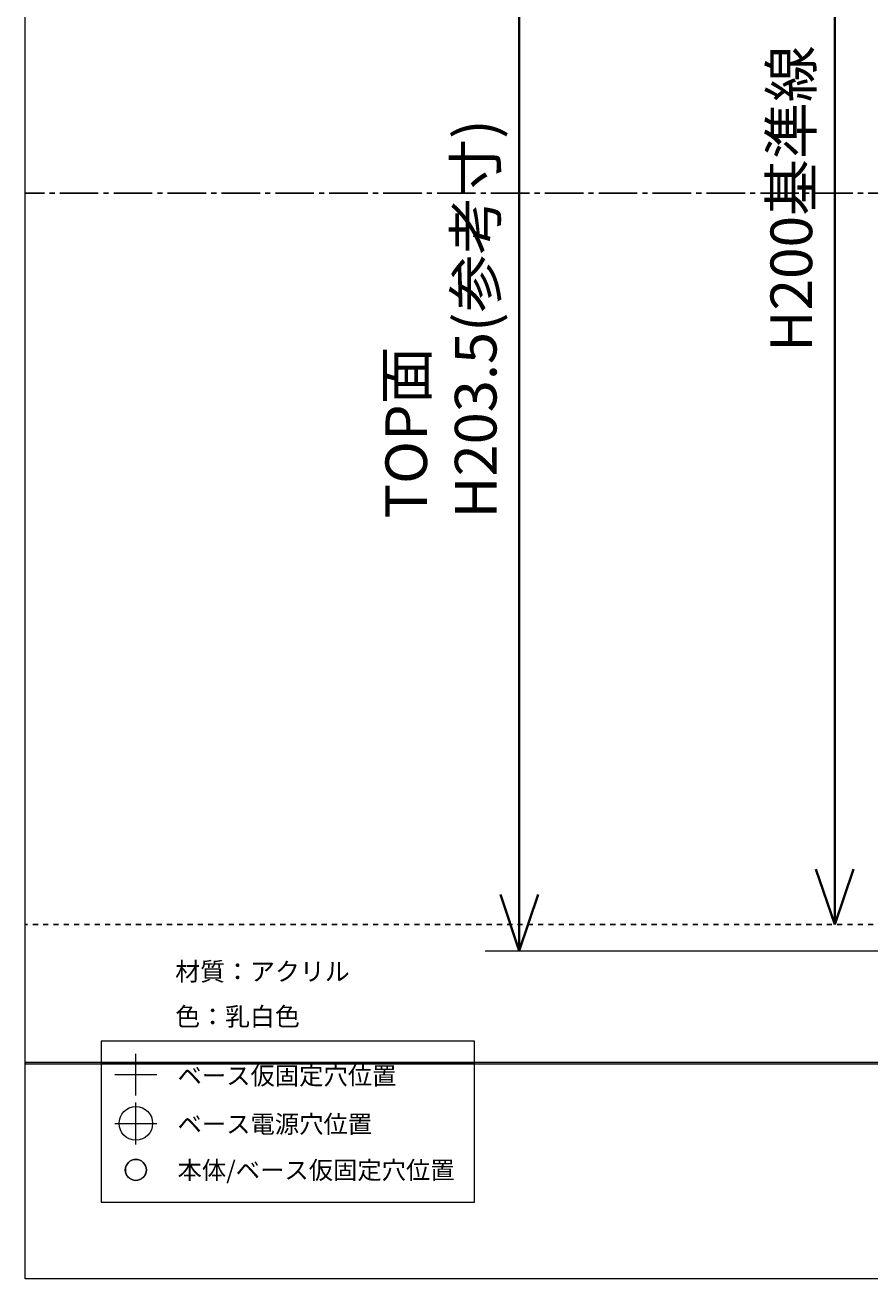
# Model space of a CAD drawing. Units: millimetres. Extents: x 0 to 420, y 0 to 297.
# Drawn here: x 0 to 115, y 0 to 172 of the extents above; entities that cross this region are included whole.
import ezdxf

# ---------------------------------------------------------------- set-up
doc = ezdxf.new("R2010")
doc.units = ezdxf.units.MM
doc.header["$MEASUREMENT"] = 0
for name, pattern in [('AI-Linetype-0', [1.40335, 0.701675, -0.701675]), ('AI-Linetype-1', [7.367764, 5.262739, -0.701675, 0.701675, -0.701675]), ('AI-Linetype-5', [1.4097, 0.70485, -0.70485]), ('AI-Linetype-6', [2.8194, 0.70485, -0.70485, 0.70485, -0.70485])]:
    doc.linetypes.add(name, pattern=pattern)
doc.layers.add('レイヤー 1', color=7, linetype='Continuous', lineweight=0)

# ---------------------------------------------------------------- blocks, each defined once
blk = doc.blocks.new('Block_0')
at = {"layer": 'レイヤー 1', "color": 29, "lineweight": 25}
blk.add_line((0, 148.5), (2.65, 148.5), dxfattribs=at)
at = {"layer": 'レイヤー 1'}
blk.add_lwpolyline([(0, 297), (420, 297), (420, 0), (0, 0)], close=True, dxfattribs=at)
blk = doc.blocks.new('Block_1')
at = {"layer": 'レイヤー 1'}
blk.add_lwpolyline([(0, 297), (420, 297), (420, 0), (0, 0)], close=True, dxfattribs=at)
blk = doc.blocks.new('Block_2')
at = {"layer": 'レイヤー 1', "color": 29, "lineweight": 25}
blk.add_line((0, 48.5), (0.35, 48.5), dxfattribs=at)
at = {"layer": 'レイヤー 1'}
blk.add_lwpolyline([(0, 297), (420, 297), (420, 0), (0, 0)], close=True, dxfattribs=at)
blk = doc.blocks.new('Block_3')
at = {"layer": 'レイヤー 1'}
blk.add_lwpolyline([(0, 297), (420, 297), (420, 0), (0, 0)], close=True, dxfattribs=at)
blk = doc.blocks.new('Block_4')
at = {"layer": 'レイヤー 1'}
blk.add_lwpolyline([(0, 297), (420, 297), (420, 0), (0, 0)], close=True, dxfattribs=at)
blk = doc.blocks.new('Block_5')
at = {"layer": 'レイヤー 1'}
blk.add_lwpolyline([(0, 297), (420, 297), (420, 0), (0, 0)], close=True, dxfattribs=at)
blk = doc.blocks.new('Block_6')
at = {"layer": 'レイヤー 1'}
blk.add_lwpolyline([(0, 297), (420, 297), (420, 0), (0, 0)], close=True, dxfattribs=at)
blk = doc.blocks.new('Block_7')
at = {"layer": 'レイヤー 1', "color": 29, "lineweight": 18}
blk.add_line((62.9, 44.89), (420, 44.89), dxfattribs=at)
at = {"layer": 'レイヤー 1'}
blk.add_lwpolyline([(0, 297), (420, 297), (420, 0), (0, 0)], close=True, dxfattribs=at)
blk = doc.blocks.new('Block_8')
at = {"layer": 'レイヤー 1'}
blk.add_lwpolyline([(0, 297), (420, 297), (420, 0), (0, 0)], close=True, dxfattribs=at)
at = {"layer": 'レイヤー 1', "color": 252, "lineweight": 18}
blk.add_circle((15.14, 21.27), 2.3, dxfattribs=at)
at = {"layer": 'レイヤー 1', "color": 29, "lineweight": 18}
blk.add_circle((15.14, 14.91), 1.44, dxfattribs=at)
at = {"layer": 'レイヤー 1'}
blk.add_open_spline([(15.14, 16.35), (15.93, 16.35), (16.58, 15.71), (16.58, 14.91), (16.58, 14.12), (15.93, 13.48), (15.14, 13.48), (14.35, 13.48), (13.71, 14.12), (13.71, 14.91), (13.71, 15.71), (14.35, 16.35), (15.14, 16.35)], degree=3, knots=[0, 0, 0, 0, 1, 1, 1, 2, 2, 2, 3, 3, 3, 4, 4, 4, 4], dxfattribs=at)
blk = doc.blocks.new('Block_9')
at = {"layer": 'レイヤー 1'}
blk.add_lwpolyline([(0, 297), (420, 297), (420, 0), (0, 0)], close=True, dxfattribs=at)

msp = doc.modelspace()

# ---------------------------------------------------------------- hatches: boundary and pattern name
at = {"layer": 'レイヤー 1', "transparency": 33554687}
h = msp.add_hatch(color=29, dxfattribs=at)
h.dxf.hatch_style = 2
h.paths.add_polyline_path([(0, 29.42), (420, 29.42), (420, 29.59), (0, 29.59)])
h = msp.add_hatch(color=255, dxfattribs=at)
h.dxf.hatch_style = 2
h.paths.add_polyline_path([(10.38, 29.42), (61.46, 29.42), (61.46, 29.59), (10.38, 29.59)])

# ---------------------------------------------------------------- linework, layer by layer
at = {"layer": 'レイヤー 1', "color": 29, "lineweight": 35}
for p, q in [((67.55, 44.89), (67.55, 248.5)), ((110.69, 48.5), (110.69, 248.5)), ((110.69, 48.5), (108.12, 56.05)), ((110.69, 48.5), (113.26, 56.05)), ((67.55, 44.89), (64.98, 52.58)), ((67.55, 44.89), (70.12, 52.58))]:
    msp.add_line(p, q, dxfattribs=at)
at = {"layer": 'レイヤー 1', "color": 29, "linetype": 'AI-Linetype-0', "lineweight": 25}
msp.add_line((3.35, 148.5), (4.4, 148.5), dxfattribs=at)
at = {"layer": 'レイヤー 1', "color": 29, "linetype": 'AI-Linetype-1', "lineweight": 25}
msp.add_line((4.75, 148.5), (417, 148.5), dxfattribs=at)
at = {"layer": 'レイヤー 1', "color": 29, "linetype": 'AI-Linetype-5', "lineweight": 25}
msp.add_line((1.06, 48.5), (2.11, 48.5), dxfattribs=at)
at = {"layer": 'レイヤー 1', "color": 29, "linetype": 'AI-Linetype-6', "lineweight": 25}
msp.add_line((2.47, 48.5), (419.3, 48.5), dxfattribs=at)
at = {"layer": 'レイヤー 1', "color": 252, "lineweight": 18}
for p, q in [((15.14, 25.07), (15.14, 30.81)), ((12.27, 27.94), (18.01, 27.94)), ((15.14, 18.4), (15.14, 24.14)), ((12.27, 21.27), (18.01, 21.27))]:
    msp.add_line(p, q, dxfattribs=at)
at = {"layer": 'レイヤー 1'}
for points in [[(0, 29.42), (420, 29.42), (420, 29.59), (0, 29.59)], [(10.38, 29.42), (61.46, 29.42), (61.46, 29.59), (10.38, 29.59)]]:
    msp.add_lwpolyline(points, close=True, dxfattribs=at)
for points in [[(61.46, 29.59), (61.46, 29.59), (10.38, 29.59), (10.38, 29.59), (10.38, 29.59), (10.38, 32.51), (10.38, 32.51), (10.38, 32.51), (61.46, 32.51), (61.46, 32.51), (61.46, 32.51), (61.46, 29.59), (61.46, 29.59)], [(61.46, 10.51), (61.46, 10.51), (10.38, 10.51), (10.38, 10.51), (10.38, 10.51), (10.38, 29.42), (10.38, 29.42), (10.38, 29.42), (61.46, 29.42), (61.46, 29.42), (61.46, 29.42), (61.46, 10.51), (61.46, 10.51)]]:
    msp.add_open_spline(points, degree=3, knots=[0, 0, 0, 0, 1, 1, 1, 2, 2, 2, 3, 3, 3, 4, 4, 4, 4], dxfattribs=at)

# ---------------------------------------------------------------- block references
for name in ['Block_0', 'Block_1', 'Block_2', 'Block_3', 'Block_4', 'Block_5', 'Block_6', 'Block_7', 'Block_8', 'Block_9']:
    msp.add_blockref(name, (0, 0), dxfattribs=at)

# ---------------------------------------------------------------- texts
at = {"layer": 'レイヤー 1', "char_height": 0.2, "attachment_point": 7, "rotation": 90}
for s, insert in [('\\C29;\\FMS UI Gothic|b0|i0|c128;\\H5.696928;\\W1.000000;H200基準線', (107.6, 126.81)), ('\\C29;\\FMS UI Gothic|b0|i0|c128;\\H5.696928;\\W1.018028;TOP面 H203.5(参考寸)', (64.45, 104.01))]:
    msp.add_mtext(s, dxfattribs=dict(at, insert=insert))
at = {"layer": 'レイヤー 1', "char_height": 0.2, "attachment_point": 7}
for s, insert in [('\\C29;\\FKozuka Gothic Pr6N R|b0|i0|c128;\\H2.497667;\\W1.000000;材質：アクリル', (20.53, 40.8)), ('\\C29;\\FKozuka Gothic Pr6N R|b0|i0|c128;\\H2.497667;\\W1.000000;色：乳白色', (20.53, 34.63)), ('\\C29;\\FKozuka Gothic Pr6N R|b0|i0|c128;\\H2.437423;\\W1.000000;ベース仮固定穴位置', (20.84, 26.58)), ('\\C29;\\FKozuka Gothic Pr6N R|b0|i0|c128;\\H2.437423;\\W1.000000;ベース電源穴位置 ', (20.84, 19.96)), ('\\C29;\\FKozuka Gothic Pr6N R|b0|i0|c128;\\H2.437423;\\W1.000000;本体/ベース仮固定穴位置', (20.84, 13.66))]:
    msp.add_mtext(s, dxfattribs=dict(at, insert=insert))

doc.saveas('drawing.dxf')
